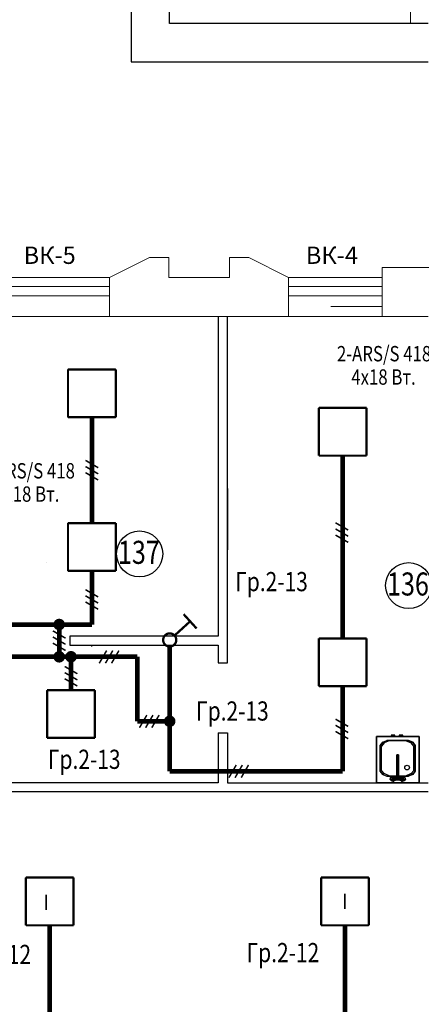
# Model space of a CAD drawing. Units: millimetres. Extents: x 232030 to 470263, y 81273 to 167564.
# Drawn here: x 235254 to 235306, y 82973 to 83102 of the extents above; entities that cross this region are included whole.
import ezdxf

# ---------------------------------------------------------------- set-up
doc = ezdxf.new("R2010")
doc.units = ezdxf.units.MM
doc.header["$LTSCALE"] = 100
doc.linetypes.add('HIDDEN', pattern=[0.375, 0.25, -0.125])
doc.layers.get('0').update_dxf_attribs({"linetype": 'CONTINUOUS'})
for name, color, linetype in [('A3-05', 2, 'CONTINUOUS'), ('A4-08', 7, 'CONTINUOUS'), ('A4-08-PO', 7, 'CONTINUOUS'), ('A8-17', 251, 'CONTINUOUS'), ('AM-02', 8, 'CONTINUOUS'), ('AM-13', 7, 'CONTINUOUS'), ('RAZM2', 4, 'CONTINUOUS'), ('SAN1', 140, 'CONTINUOUS')]:
    doc.layers.add(name, color=color, linetype=linetype)
doc.styles.add('ROMANS', font='TIMES.TTF', dxfattribs={"width": 0.8, "height": 3})
doc.styles.add('style1', font='TIMES.TTF')

msp = doc.modelspace()

# ---------------------------------------------------------------- linework, layer by layer
for p, q in [((235266.48, 83055.96, 1.3), (235260.27, 83055.96, 1.3)), ((235260.27, 83055.96, 1.3), (235260.27, 83049.75, 1.3)), ((235260.27, 83055.96), (235260.27, 83049.75)), ((235260.27, 83049.75, 1.3), (235260.27, 83055.96, 1.3)), ((235266.48, 83055.96), (235260.27, 83055.96)), ((235260.27, 83055.96, 1.3), (235266.48, 83055.96, 1.3)), ((235266.48, 83049.75, 1.3), (235266.48, 83055.96, 1.3)), ((235266.48, 83055.96, 1.3), (235266.48, 83055.96)), ((235266.48, 83055.96), (235266.48, 83055.96, 1.3)), ((235266.48, 83049.75), (235266.48, 83055.96)), ((235266.48, 83055.96, 1.3), (235266.48, 83049.75, 1.3)), ((235299.13, 83050.96, 1.3), (235292.92, 83050.96, 1.3)), ((235292.92, 83050.96, 1.3), (235292.92, 83044.75, 1.3)), ((235292.92, 83050.96), (235292.92, 83044.75)), ((235292.92, 83044.75, 1.3), (235292.92, 83050.96, 1.3)), ((235299.13, 83050.96), (235292.92, 83050.96)), ((235292.92, 83050.96, 1.3), (235299.13, 83050.96, 1.3)), ((235299.13, 83044.75, 1.3), (235299.13, 83050.96, 1.3)), ((235299.13, 83050.96, 1.3), (235299.13, 83050.96)), ((235299.13, 83050.96), (235299.13, 83050.96, 1.3)), ((235299.13, 83044.75), (235299.13, 83050.96)), ((235299.13, 83050.96, 1.3), (235299.13, 83044.75, 1.3)), ((235260.27, 83049.75, 1.3), (235266.48, 83049.75, 1.3)), ((235260.27, 83049.75), (235266.48, 83049.75)), ((235266.48, 83049.75, 1.3), (235260.27, 83049.75, 1.3)), ((235266.48, 83049.75), (235266.48, 83049.75, 1.3)), ((235266.48, 83049.75, 1.3), (235266.48, 83049.75)), ((235292.92, 83044.75, 1.3), (235299.13, 83044.75, 1.3)), ((235292.92, 83044.75), (235299.13, 83044.75)), ((235299.13, 83044.75, 1.3), (235292.92, 83044.75, 1.3)), ((235299.13, 83044.75), (235299.13, 83044.75, 1.3)), ((235299.13, 83044.75, 1.3), (235299.13, 83044.75)), ((235266.48, 83035.96, 1.3), (235260.27, 83035.96, 1.3)), ((235260.27, 83035.96, 1.3), (235260.27, 83029.75, 1.3)), ((235260.27, 83035.96), (235260.27, 83029.75)), ((235260.27, 83029.75, 1.3), (235260.27, 83035.96, 1.3)), ((235266.48, 83035.96), (235260.27, 83035.96)), ((235260.27, 83035.96, 1.3), (235266.48, 83035.96, 1.3)), ((235266.48, 83029.75, 1.3), (235266.48, 83035.96, 1.3)), ((235266.48, 83035.96, 1.3), (235266.48, 83035.96)), ((235266.48, 83035.96), (235266.48, 83035.96, 1.3)), ((235266.48, 83029.75), (235266.48, 83035.96)), ((235266.48, 83035.96, 1.3), (235266.48, 83029.75, 1.3)), ((235257.45, 83030.85), (235257.45, 83030.85, 1.3)), ((235257.45, 83030.85, 1.3), (235257.45, 83030.85)), ((235260.27, 83029.75, 1.3), (235266.48, 83029.75, 1.3)), ((235260.27, 83029.75), (235266.48, 83029.75)), ((235266.48, 83029.75, 1.3), (235260.27, 83029.75, 1.3)), ((235266.48, 83029.75), (235266.48, 83029.75, 1.3)), ((235266.48, 83029.75, 1.3), (235266.48, 83029.75)), ((235264.69, 83021.26), (235261.99, 83021.26)), ((235299.13, 83020.96, 1.3), (235292.92, 83020.96, 1.3)), ((235292.92, 83020.96, 1.3), (235292.92, 83014.75, 1.3)), ((235292.92, 83020.96), (235292.92, 83014.75)), ((235292.92, 83014.75, 1.3), (235292.92, 83020.96, 1.3)), ((235299.13, 83020.96), (235292.92, 83020.96)), ((235292.92, 83020.96, 1.3), (235299.13, 83020.96, 1.3)), ((235299.13, 83014.75, 1.3), (235299.13, 83020.96, 1.3)), ((235299.13, 83020.96, 1.3), (235299.13, 83020.96)), ((235299.13, 83020.96), (235299.13, 83020.96, 1.3)), ((235299.13, 83014.75), (235299.13, 83020.96)), ((235299.13, 83020.96, 1.3), (235299.13, 83014.75, 1.3)), ((235263.77, 83014.21, 1.3), (235257.56, 83014.21, 1.3)), ((235257.56, 83014.21, 1.3), (235257.56, 83008, 1.3)), ((235257.56, 83014.21), (235257.56, 83008)), ((235257.56, 83008, 1.3), (235257.56, 83014.21, 1.3)), ((235263.77, 83014.21), (235257.56, 83014.21)), ((235257.56, 83014.21, 1.3), (235263.77, 83014.21, 1.3)), ((235263.77, 83008, 1.3), (235263.77, 83014.21, 1.3)), ((235263.77, 83014.21, 1.3), (235263.77, 83014.21)), ((235263.77, 83014.21), (235263.77, 83014.21, 1.3)), ((235263.77, 83008), (235263.77, 83014.21)), ((235263.77, 83014.21, 1.3), (235263.77, 83008, 1.3)), ((235292.92, 83014.75, 1.3), (235299.13, 83014.75, 1.3)), ((235292.92, 83014.75), (235299.13, 83014.75)), ((235299.13, 83014.75, 1.3), (235292.92, 83014.75, 1.3)), ((235299.13, 83014.75), (235299.13, 83014.75, 1.3)), ((235299.13, 83014.75, 1.3), (235299.13, 83014.75)), ((235257.56, 83008, 1.3), (235263.77, 83008, 1.3)), ((235257.56, 83008), (235263.77, 83008)), ((235263.77, 83008, 1.3), (235257.56, 83008, 1.3)), ((235263.77, 83008), (235263.77, 83008, 1.3)), ((235263.77, 83008, 1.3), (235263.77, 83008)), ((235261, 82989.8, 1.3), (235254.79, 82989.8, 1.3)), ((235254.79, 82989.8, 1.3), (235254.79, 82983.59, 1.3)), ((235254.79, 82989.8), (235254.79, 82983.59)), ((235254.79, 82983.59, 1.3), (235254.79, 82989.8, 1.3)), ((235261, 82989.8), (235254.79, 82989.8)), ((235254.79, 82989.8, 1.3), (235261, 82989.8, 1.3)), ((235261, 82983.59, 1.3), (235261, 82989.8, 1.3)), ((235261, 82989.8, 1.3), (235261, 82989.8)), ((235261, 82989.8), (235261, 82989.8, 1.3)), ((235261, 82983.59), (235261, 82989.8)), ((235261, 82989.8, 1.3), (235261, 82983.59, 1.3)), ((235299.41, 82989.8, 1.3), (235293.2, 82989.8, 1.3)), ((235293.2, 82989.8, 1.3), (235293.2, 82983.59, 1.3)), ((235293.2, 82989.8), (235293.2, 82983.59)), ((235293.2, 82983.59, 1.3), (235293.2, 82989.8, 1.3)), ((235299.41, 82989.8), (235293.2, 82989.8)), ((235293.2, 82989.8, 1.3), (235299.41, 82989.8, 1.3)), ((235299.41, 82983.59, 1.3), (235299.41, 82989.8, 1.3)), ((235299.41, 82989.8, 1.3), (235299.41, 82989.8)), ((235299.41, 82989.8), (235299.41, 82989.8, 1.3)), ((235299.41, 82983.59), (235299.41, 82989.8)), ((235299.41, 82989.8, 1.3), (235299.41, 82983.59, 1.3)), ((235254.79, 82983.59, 1.3), (235261, 82983.59, 1.3)), ((235254.79, 82983.59), (235261, 82983.59)), ((235261, 82983.59, 1.3), (235254.79, 82983.59, 1.3)), ((235261, 82983.59), (235261, 82983.59, 1.3)), ((235261, 82983.59, 1.3), (235261, 82983.59)), ((235293.2, 82983.59, 1.3), (235299.41, 82983.59, 1.3)), ((235293.2, 82983.59), (235299.41, 82983.59)), ((235299.41, 82983.59, 1.3), (235293.2, 82983.59, 1.3)), ((235299.41, 82983.59), (235299.41, 82983.59, 1.3)), ((235299.41, 82983.59, 1.3), (235299.41, 82983.59))]:
    msp.add_line(p, q)
at = {"const_width": 0.3}
for points in [[(235260.27, 83055.96), (235266.48, 83055.96)], [(235260.27, 83049.75), (235260.27, 83055.96)], [(235266.48, 83055.96), (235266.48, 83049.75)], [(235292.92, 83050.96), (235299.13, 83050.96)], [(235292.92, 83044.75), (235292.92, 83050.96)], [(235299.13, 83050.96), (235299.13, 83044.75)], [(235266.48, 83049.75), (235260.27, 83049.75)], [(235299.13, 83044.75), (235292.92, 83044.75)], [(235260.27, 83035.96), (235266.48, 83035.96)], [(235260.27, 83029.75), (235260.27, 83035.96)], [(235266.48, 83035.96), (235266.48, 83029.75)], [(235266.48, 83029.75), (235260.27, 83029.75)], [(235292.92, 83020.96), (235299.13, 83020.96)], [(235292.92, 83014.75), (235292.92, 83020.96)], [(235299.13, 83020.96), (235299.13, 83014.75)], [(235257.56, 83014.21), (235263.77, 83014.21)], [(235257.56, 83008), (235257.56, 83014.21)], [(235263.77, 83014.21), (235263.77, 83008)], [(235299.13, 83014.75), (235292.92, 83014.75)], [(235263.77, 83008), (235257.56, 83008)], [(235254.79, 82989.8), (235261, 82989.8)], [(235254.79, 82983.59), (235254.79, 82989.8)], [(235261, 82989.8), (235261, 82983.59)], [(235293.2, 82989.8), (235299.41, 82989.8)], [(235293.2, 82983.59), (235293.2, 82989.8)], [(235299.41, 82989.8), (235299.41, 82983.59)], [(235261, 82983.59), (235254.79, 82983.59)], [(235299.41, 82983.59), (235293.2, 82983.59)]]:
    msp.add_lwpolyline(points, dxfattribs=at)
at = {"const_width": 0.75}
for points in [[(235258.75, 83018.56, 1), (235259.5, 83018.56, 1)], [(235260.29, 83018.56, 1), (235261.04, 83018.56, 1)], [(235273.13, 83010.16, 1), (235273.88, 83010.16, 1)]]:
    msp.add_lwpolyline(points, format="xyb", close=True, dxfattribs=at)
at = {"color": 1, "const_width": 0.6}
for points in [[(235260.67, 83014.21), (235260.67, 83018.56)], [(235257.89, 82959.8), (235257.89, 82983.59)], [(235296.3, 82959.8), (235296.3, 82983.59)]]:
    msp.add_lwpolyline(points, dxfattribs=at)
at = {"layer": 'A3-05', "color": 0, "lineweight": 0, "ltscale": 3}
msp.add_line((235304.83, 83101.02), (235304.83, 83192.16), dxfattribs=at)
at = {"layer": 'A3-05', "color": 0}
for p, q in [((235268.48, 83142.52, -33), (235268.48, 83096.02, -33)), ((235273.48, 83101.02, -33), (235273.48, 83142.52, -33)), ((235307.13, 83101.02, -33), (235273.48, 83101.02, -33)), ((235268.48, 83096.02, -33), (235307.13, 83096.02, -33)), ((235279.82, 83062.86), (235279.82, 83021.26)), ((235281.02, 83017.76), (235281.02, 83062.86)), ((235281.02, 83040.48, 7), (235281.02, 83032.48, 7)), ((235260.52, 83021.26), (235260.52, 83020.06)), ((235279.82, 83021.26), (235260.52, 83021.26)), ((235260.52, 83020.06), (235279.82, 83020.06)), ((235279.82, 83020.06), (235279.82, 83017.76)), ((235279.82, 83017.76), (235281.02, 83017.76)), ((235279.82, 83008.66), (235281.02, 83008.66)), ((235281.02, 83008.66), (235281.02, 83002.16)), ((235281.02, 83002.16), (235307.13, 83002.16)), ((235307.13, 83000.96), (235250.53, 83000.96))]:
    msp.add_line(p, q, dxfattribs=at)
at = {"layer": 'A3-05', "color": 0, "linetype": 'HIDDEN', "lineweight": 0}
for p, q in [((235270.88, 83070.56), (235265.68, 83067.96)), ((235273.38, 83070.56), (235270.88, 83070.56)), ((235281.28, 83067.96), (235281.28, 83070.56)), ((235281.28, 83070.56), (235283.78, 83070.56)), ((235283.78, 83070.56), (235288.98, 83067.96)), ((235265.68, 83062.86), (235265.68, 83067.96)), ((235265.68, 83062.86), (235265.68, 83067.96)), ((235273.38, 83067.96), (235281.28, 83067.96)), ((235288.98, 83062.86), (235288.98, 83067.96)), ((235288.98, 83062.86), (235265.68, 83062.86))]:
    msp.add_line(p, q, dxfattribs=at)
at = {"layer": 'A3-05', "color": 0, "lineweight": 0}
for p, q in [((235270.88, 83070.56), (235265.68, 83067.96)), ((235273.38, 83070.56), (235270.88, 83070.56)), ((235273.38, 83067.96), (235273.38, 83070.56)), ((235273.38, 83067.96), (235273.38, 83070.56)), ((235281.28, 83067.96), (235281.28, 83070.56)), ((235281.28, 83070.56), (235283.78, 83070.56)), ((235283.78, 83070.56), (235288.98, 83067.96)), ((235265.68, 83062.86), (235265.68, 83067.96)), ((235265.68, 83062.86), (235265.68, 83067.96)), ((235273.38, 83067.96), (235281.28, 83067.96)), ((235301.13, 83067.96), (235288.98, 83067.96)), ((235288.98, 83062.86), (235288.98, 83067.96)), ((235301.13, 83066.76), (235288.98, 83066.76)), ((235301.13, 83067.96), (235301.13, 83062.86)), ((235301.13, 83067.96), (235301.13, 83067.96)), ((235301.13, 83065.56), (235288.98, 83065.56)), ((235288.98, 83062.86), (235265.68, 83062.86)), ((235301.13, 83062.86), (235288.98, 83062.86)), ((235301.13, 83062.86), (235307.13, 83062.86))]:
    msp.add_line(p, q, dxfattribs=at)
at = {"layer": 'A3-05', "color": 0, "linetype": 'Continuous', "lineweight": 0}
for p, q in [((235301.13, 83067.96), (235301.13, 83069.26)), ((235314.83, 83069.26), (235301.13, 83069.26)), ((235301.13, 83067.96), (235301.13, 83062.86)), ((235301.08, 83064.16), (235294.46, 83064.16)), ((235301.08, 83062.86), (235294.46, 83062.86)), ((235301.13, 83062.86), (235307.13, 83062.86))]:
    msp.add_line(p, q, dxfattribs=at)
at = {"layer": 'A3-05', "color": 0, "linetype": 'Continuous', "lineweight": 0, "ltscale": 2}
for p, q in [((235250.53, 83067.96), (235265.68, 83067.96)), ((235250.53, 83066.76), (235265.68, 83066.76)), ((235301.13, 83067.96), (235288.98, 83067.96)), ((235301.13, 83066.76), (235288.98, 83066.76)), ((235250.53, 83065.56), (235265.68, 83065.56)), ((235301.13, 83065.56), (235288.98, 83065.56)), ((235250.53, 83062.86), (235265.68, 83062.86)), ((235301.13, 83062.86), (235288.98, 83062.86))]:
    msp.add_line(p, q, dxfattribs=at)
at = {"layer": 'A3-05', "color": 0, "linetype": 'Continuous'}
for p, q in [((235279.82, 83008.66), (235279.82, 83002.16)), ((235279.82, 83002.16), (235250.53, 83002.16))]:
    msp.add_line(p, q, dxfattribs=at)
at = {"layer": 'A3-05', "color": 0}
msp.add_circle((235269.59, 83031.95), 3, dxfattribs=at)
at = {"layer": 'A4-08', "color": 1, "const_width": 0.6}
for points in [[(235263.38, 83022.76), (235249.16, 83022.76)], [(235273.5, 83003.66), (235273.5, 83019.9)], [(235225.13, 83018.56), (235269.3, 83018.56)], [(235269.3, 83018.56), (235269.3, 83010.16)]]:
    msp.add_lwpolyline(points, dxfattribs=at)
at = {"layer": 'A4-08-PO', "color": 1, "const_width": 0.6}
for points in [[(235259.13, 83022.76), (235259.13, 83018.56)], [(235269.3, 83010.16), (235273.5, 83010.16)], [(235273.5, 83003.66), (235296.02, 83003.66)]]:
    msp.add_lwpolyline(points, dxfattribs=at)
at = {"layer": 'A8-17', "color": 0}
msp.add_line((235263.34, 83019.97), (235263.34, 83019.88), dxfattribs=at)
at = {"layer": 'A8-17', "color": 0, "const_width": 0.6}
for points in [[(235263.38, 83035.96), (235263.38, 83049.75)], [(235296.02, 83020.96), (235296.02, 83044.75)], [(235263.38, 83029.75), (235263.38, 83022.76)], [(235296.02, 83014.75), (235296.02, 83003.66)]]:
    msp.add_lwpolyline(points, dxfattribs=at)
at = {"layer": 'A8-17', "color": 0, "const_width": 0.75}
msp.add_lwpolyline([(235258.75, 83022.76, 1), (235259.5, 83022.76, 1)], format="xyb", close=True, dxfattribs=at)
at = {"layer": 'AM-02'}
for points in [[(235303.07, 83008.16), (235303.07, 83008.16, 7.5), (235300.42, 83008.16, 7.5), (235300.42, 83008.16)], [(235300.42, 83002.16), (235300.42, 83002.16, 7.5), (235300.42, 83008.16, 7.5), (235300.42, 83008.16)], [(235305.95, 83008.16), (235305.95, 83008.16, 7.5), (235303.09, 83008.16, 7.5), (235303.09, 83008.16)], [(235305.95, 83002.16), (235305.95, 83002.16, 7.5), (235305.95, 83008.16, 7.5), (235305.95, 83008.16)], [(235305.95, 83002.16), (235300.42, 83002.16), (235300.42, 83002.16, 7.5), (235305.95, 83002.16, 7.5)]]:
    msp.add_3dface(points, dxfattribs=at)
at = {"layer": 'AM-13'}
msp.add_line((235300.42, 83008.16, 7.5), (235300.42, 83002.16, 7.5), dxfattribs=at)
at = {"layer": 'AM-13', "extrusion": (3.06235e-16, 1, 1.74533e-09)}
for p, q in [((235302.48, 83008.16, 6.37), (235302.66, 83008.16, 6.37)), ((235303.69, 83008.16, 6.37), (235303.51, 83008.16, 6.37))]:
    msp.add_line(p, q, dxfattribs=at)
at = {"layer": 'AM-13', "extrusion": (-0.707107, 5.11195e-10, 0.707107)}
msp.add_line((235302.63, 83002.66, 8.49), (235302.49, 83002.66, 8.63), dxfattribs=at)
at = {"layer": 'AM-13', "extrusion": (0.707102, 0.00257, 0.707107)}
msp.add_line((235303.7, 83002.66, 8.49), (235303.85, 83002.66, 8.63), dxfattribs=at)
msp.add_line((235303.7, 83002.66, 8.49), (235303.85, 83002.66, 8.63), dxfattribs=at)
at = {"layer": 'AM-13'}
msp.add_circle((235304.39, 83004.13, 5.9), 0.3, dxfattribs=at)
for points, invisible_edges in [([(235300.42, 83008.16, 7.5), (235305.95, 83008.16, 7.5), (235305.95, 83007.68, 7.5), (235300.42, 83007.68, 7.5)], 4), ([(235302.34, 83008.36, 6.27), (235302.34, 83008.36, 6.46), (235302.8, 83008.36, 6.46), (235302.8, 83008.36, 6.27)], 10), ([(235302.34, 83008.36, 6.46), (235302.48, 83008.36, 6.6), (235302.67, 83008.36, 6.6), (235302.8, 83008.36, 6.46)], 8), ([(235302.34, 83008.36, 6.27), (235302.48, 83008.36, 6.13), (235302.67, 83008.36, 6.13), (235302.8, 83008.36, 6.27)], 8), ([(235303.83, 83008.36, 6.27), (235303.7, 83008.36, 6.13), (235303.5, 83008.36, 6.13), (235303.37, 83008.36, 6.27)], 8), ([(235303.83, 83008.36, 6.46), (235303.7, 83008.36, 6.6), (235303.5, 83008.36, 6.6), (235303.37, 83008.36, 6.46)], 8), ([(235303.83, 83008.36, 6.27), (235303.83, 83008.36, 6.46), (235303.37, 83008.36, 6.46), (235303.37, 83008.36, 6.27)], 10), ([(235301.03, 83007.68, 7.5), (235300.42, 83007.68, 7.5), (235300.42, 83003.01, 7.5), (235301.03, 83003.01, 7.5)], 13), ([(235301.22, 83007.44, 7.5), (235301.03, 83007.44, 7.5), (235301.03, 83007.01, 7.5), (235300.89, 83007.01, 7.5)], 7), ([(235301.03, 83007.01, 7.5), (235301.03, 83003.67, 7.5), (235300.89, 83003.67, 7.5), (235300.89, 83007.01, 7.5)], 11), ([(235301.77, 83007.68, 7.5), (235301.03, 83007.68, 7.5), (235301.03, 83007.44, 7.5), (235301.22, 83007.44, 7.5)], 7), ([(235305.27, 83006.92, 5.9), (235304.94, 83007.35, 5.9), (235301.4, 83007.35, 5.9), (235301.07, 83006.92, 5.9)], 10), ([(235305.27, 83006.92, 5.9), (235305.27, 83003.76, 5.9), (235301.07, 83003.76, 5.9), (235301.07, 83006.92, 5.9)], 10), ([(235304.94, 83007.35, 5.9), (235304.18, 83007.68, 5.9), (235302.16, 83007.68, 5.9), (235301.4, 83007.35, 5.9)], 8), ([(235304.57, 83007.68, 7.5), (235305.66, 83007.68, 7.5), (235305.66, 83007.44, 7.5), (235305.13, 83007.44, 7.5)], 7), ([(235305.13, 83007.44, 7.5), (235305.66, 83007.44, 7.5), (235305.66, 83007.01, 7.5), (235305.46, 83007.01, 7.5)], 7), ([(235305.46, 83007.01, 7.5), (235305.46, 83003.67, 7.5), (235305.66, 83003.67, 7.5), (235305.66, 83007.01, 7.5)], 14), ([(235305.95, 83003.01, 7.5), (235305.69, 83003.01, 7.5), (235305.69, 83007.68, 7.5), (235305.95, 83007.68, 7.5)], 7), ([(235305.95, 83003.01, 7.5), (235300.42, 83003.01, 7.5), (235300.42, 83002.16, 7.5), (235305.95, 83002.16, 7.5)], 1), ([(235301.22, 83003.25, 7.5), (235301.03, 83003.25, 7.5), (235301.03, 83003.67, 7.5), (235300.89, 83003.67, 7.5)], 7), ([(235301.77, 83003.01, 7.5), (235301.03, 83003.01, 7.5), (235301.03, 83003.25, 7.5), (235301.22, 83003.25, 7.5)], 7), ([(235305.27, 83003.76, 5.9), (235304.94, 83003.34, 5.9), (235301.4, 83003.34, 5.9), (235301.07, 83003.76, 5.9)], 10), ([(235304.94, 83003.34, 5.9), (235304.18, 83003.01, 5.9), (235302.16, 83003.01, 5.9), (235301.4, 83003.34, 5.9)], 8), ([(235302.46, 83002.59, 8.96), (235302.22, 83002.83, 8.72), (235302.17, 83002.59, 8.66), (235302.31, 83002.43, 8.81)], 1), ([(235302.41, 83002.83, 8.9), (235302.22, 83002.83, 8.72), (235302.46, 83002.59, 8.96)], 2), ([(235303.58, 83002.81, 8.61), (235302.76, 83002.81, 8.61), (235302.48, 83002.81, 8.34), (235302.9, 83002.81, 7.5)], 8), ([(235303.44, 83002.81, 7.5), (235302.9, 83002.81, 7.5), (235303.58, 83002.81, 8.61), (235303.86, 83002.81, 8.34)], 2), ([(235303.93, 83002.84, 8.9), (235304.11, 83002.84, 8.72), (235303.87, 83002.59, 8.96)], 2), ([(235303.87, 83002.59, 8.96), (235304.11, 83002.84, 8.72), (235304.17, 83002.59, 8.66), (235304.02, 83002.44, 8.81)], 1), ([(235304.57, 83003.01, 7.5), (235305.66, 83003.01, 7.5), (235305.66, 83003.25, 7.5), (235305.13, 83003.25, 7.5)], 7), ([(235305.13, 83003.25, 7.5), (235305.66, 83003.25, 7.5), (235305.66, 83003.67, 7.5), (235305.46, 83003.67, 7.5)], 7), ([(235303.58, 83002.51, 8.61), (235302.76, 83002.51, 8.61), (235302.48, 83002.51, 8.34), (235302.9, 83002.51, 7.5)], 8), ([(235303.44, 83002.51, 7.5), (235302.9, 83002.51, 7.5), (235303.58, 83002.51, 8.61), (235303.86, 83002.51, 8.34)], 2)]:
    msp.add_3dface(points, dxfattribs=dict(at, invisible_edges=invisible_edges))
for points in [[(235302.48, 83008.36, 6.13), (235302.53, 83008.16, 6.27), (235302.48, 83008.16, 6.33), (235302.34, 83008.36, 6.27)], [(235302.34, 83008.36, 6.27), (235302.48, 83008.16, 6.33), (235302.48, 83008.16, 6.4), (235302.34, 83008.36, 6.46)], [(235302.34, 83008.36, 6.46), (235302.48, 83008.16, 6.4), (235302.53, 83008.16, 6.46), (235302.48, 83008.36, 6.6)], [(235302.67, 83008.36, 6.13), (235302.61, 83008.16, 6.27), (235302.53, 83008.16, 6.27), (235302.48, 83008.36, 6.13)], [(235302.48, 83008.36, 6.6), (235302.53, 83008.16, 6.46), (235302.61, 83008.16, 6.46), (235302.67, 83008.36, 6.6)], [(235302.8, 83008.36, 6.27), (235302.66, 83008.16, 6.33), (235302.61, 83008.16, 6.27), (235302.67, 83008.36, 6.13)], [(235302.67, 83008.36, 6.6), (235302.61, 83008.16, 6.46), (235302.66, 83008.16, 6.4), (235302.8, 83008.36, 6.46)], [(235302.8, 83008.36, 6.46), (235302.66, 83008.16, 6.4), (235302.66, 83008.16, 6.33), (235302.8, 83008.36, 6.27)], [(235303.37, 83008.36, 6.46), (235303.51, 83008.16, 6.4), (235303.51, 83008.16, 6.33), (235303.37, 83008.36, 6.27)], [(235303.5, 83008.36, 6.6), (235303.56, 83008.16, 6.46), (235303.51, 83008.16, 6.4), (235303.37, 83008.36, 6.46)], [(235303.37, 83008.36, 6.27), (235303.51, 83008.16, 6.33), (235303.56, 83008.16, 6.27), (235303.5, 83008.36, 6.13)], [(235303.7, 83008.36, 6.6), (235303.64, 83008.16, 6.46), (235303.56, 83008.16, 6.46), (235303.5, 83008.36, 6.6)], [(235303.5, 83008.36, 6.13), (235303.56, 83008.16, 6.27), (235303.64, 83008.16, 6.27), (235303.7, 83008.36, 6.13)], [(235303.83, 83008.36, 6.46), (235303.69, 83008.16, 6.4), (235303.64, 83008.16, 6.46), (235303.7, 83008.36, 6.6)], [(235303.7, 83008.36, 6.13), (235303.64, 83008.16, 6.27), (235303.69, 83008.16, 6.33), (235303.83, 83008.36, 6.27)], [(235303.83, 83008.36, 6.27), (235303.69, 83008.16, 6.33), (235303.69, 83008.16, 6.4), (235303.83, 83008.36, 6.46)], [(235301.07, 83006.92, 5.9), (235301.4, 83007.35, 5.9), (235301.22, 83007.44, 7.5), (235300.89, 83007.01, 7.5)], [(235301.07, 83006.92, 5.9), (235300.89, 83007.01, 7.5), (235300.89, 83003.67, 7.5), (235301.07, 83003.76, 5.9)], [(235302.16, 83007.68, 5.9), (235301.4, 83007.35, 5.9), (235301.22, 83007.44, 7.5), (235301.77, 83007.68, 7.5)], [(235302.16, 83007.68, 5.9), (235304.18, 83007.68, 5.9), (235304.57, 83007.68, 7.5), (235301.77, 83007.68, 7.5)], [(235304.18, 83007.68, 5.9), (235304.94, 83007.35, 5.9), (235305.13, 83007.44, 7.5), (235304.57, 83007.68, 7.5)], [(235305.27, 83006.92, 5.9), (235304.94, 83007.35, 5.9), (235305.13, 83007.44, 7.5), (235305.46, 83007.01, 7.5)], [(235305.27, 83006.92, 5.9), (235305.46, 83007.01, 7.5), (235305.46, 83003.67, 7.5), (235305.27, 83003.76, 5.9)], [(235303.27, 83005.81, 9.01), (235303.07, 83005.81, 9.01), (235303.07, 83005.3, 9.55), (235303.27, 83005.3, 9.55)], [(235303.07, 83005.81, 9.01), (235303.07, 83005.3, 9.55), (235303.07, 83005.28, 9.4), (235303.07, 83005.64, 9.01)], [(235303.07, 83005.64, 9.01), (235303.07, 83005.28, 9.4), (235303.27, 83005.28, 9.4), (235303.27, 83005.64, 9.01)], [(235303.27, 83005.3, 9.55), (235303.07, 83005.3, 9.55), (235303.07, 83003.32, 9.55), (235303.27, 83003.32, 9.55)], [(235303.07, 83005.3, 9.55), (235303.07, 83003.32, 9.55), (235303.07, 83003.35, 9.4), (235303.07, 83005.28, 9.4)], [(235303.27, 83005.28, 9.4), (235303.07, 83005.28, 9.4), (235303.07, 83003.35, 9.4), (235303.27, 83003.35, 9.4)], [(235303.27, 83005.81, 9.01), (235303.27, 83005.3, 9.55), (235303.27, 83005.28, 9.4), (235303.27, 83005.64, 9.01)], [(235303.27, 83005.3, 9.55), (235303.27, 83003.32, 9.55), (235303.27, 83003.35, 9.4), (235303.27, 83005.28, 9.4)], [(235301.07, 83003.76, 5.9), (235301.4, 83003.34, 5.9), (235301.22, 83003.25, 7.5), (235300.89, 83003.67, 7.5)], [(235302.16, 83003.01, 5.9), (235301.4, 83003.34, 5.9), (235301.22, 83003.25, 7.5), (235301.77, 83003.01, 7.5)], [(235302.16, 83003.01, 5.9), (235304.18, 83003.01, 5.9), (235304.57, 83003.01, 7.5), (235301.77, 83003.01, 7.5)], [(235302.49, 83002.93, 8.35), (235302.4, 83002.55, 8.26), (235302.17, 83002.59, 8.66), (235302.22, 83002.83, 8.72)], [(235302.4, 83002.55, 8.26), (235302.63, 83002.31, 8.49), (235302.31, 83002.43, 8.81), (235302.17, 83002.59, 8.66)], [(235302.77, 83002.93, 8.63), (235302.49, 83002.93, 8.35), (235302.22, 83002.83, 8.72), (235302.41, 83002.83, 8.9)], [(235302.63, 83002.31, 8.49), (235302.86, 83002.55, 8.72), (235302.46, 83002.59, 8.96), (235302.31, 83002.43, 8.81)], [(235302.86, 83002.55, 8.72), (235302.77, 83002.93, 8.63), (235302.41, 83002.83, 8.9), (235302.46, 83002.59, 8.96)], [(235302.9, 83002.81, 7.5), (235302.9, 83002.51, 7.5), (235302.48, 83002.51, 8.34), (235302.48, 83002.81, 8.34)], [(235302.76, 83002.81, 8.61), (235302.76, 83002.51, 8.61), (235302.48, 83002.51, 8.34), (235302.48, 83002.81, 8.34)], [(235303.58, 83002.81, 8.61), (235303.58, 83002.51, 8.61), (235302.76, 83002.51, 8.61), (235302.76, 83002.81, 8.61)], [(235303.27, 83003.35, 9.4), (235303.07, 83003.35, 9.4), (235303.07, 83002.73, 8.61), (235303.27, 83002.73, 8.61)], [(235303.07, 83003.35, 9.4), (235303.07, 83003.32, 9.55), (235303.07, 83002.56, 8.61), (235303.07, 83002.73, 8.61)], [(235303.27, 83002.56, 8.61), (235303.07, 83002.56, 8.61), (235303.07, 83003.32, 9.55), (235303.27, 83003.32, 9.55)], [(235303.27, 83003.35, 9.4), (235303.27, 83003.32, 9.55), (235303.27, 83002.56, 8.61), (235303.27, 83002.73, 8.61)], [(235303.44, 83002.81, 7.5), (235303.44, 83002.51, 7.5), (235303.86, 83002.51, 8.34), (235303.86, 83002.81, 8.34)], [(235303.48, 83002.55, 8.72), (235303.56, 83002.93, 8.63), (235303.93, 83002.84, 8.9), (235303.87, 83002.59, 8.96)], [(235303.71, 83002.32, 8.49), (235303.48, 83002.55, 8.72), (235303.87, 83002.59, 8.96), (235304.02, 83002.44, 8.81)], [(235303.56, 83002.93, 8.63), (235303.84, 83002.93, 8.35), (235304.11, 83002.84, 8.72), (235303.93, 83002.84, 8.9)], [(235303.58, 83002.81, 8.61), (235303.58, 83002.51, 8.61), (235303.86, 83002.51, 8.34), (235303.86, 83002.81, 8.34)], [(235303.93, 83002.55, 8.26), (235303.71, 83002.32, 8.49), (235304.02, 83002.44, 8.81), (235304.17, 83002.59, 8.66)], [(235303.84, 83002.93, 8.35), (235303.93, 83002.55, 8.26), (235304.17, 83002.59, 8.66), (235304.11, 83002.84, 8.72)], [(235304.18, 83003.01, 5.9), (235304.94, 83003.34, 5.9), (235305.13, 83003.25, 7.5), (235304.57, 83003.01, 7.5)], [(235305.27, 83003.76, 5.9), (235304.94, 83003.34, 5.9), (235305.13, 83003.25, 7.5), (235305.46, 83003.67, 7.5)]]:
    msp.add_3dface(points, dxfattribs=at)
at = {"layer": 'RAZM2', "color": 7}
msp.add_circle((235304.6, 83027.83), 3, dxfattribs=at)
at = {"layer": 'SAN1', "color": 6, "const_width": 0.2}
for points in [[(235262.55, 83044.14), (235264.2, 83043.18)], [(235262.55, 83043.34), (235264.2, 83042.38)], [(235262.55, 83042.54), (235264.2, 83041.58)], [(235295.08, 83036.01), (235296.73, 83035.06)], [(235295.08, 83035.21), (235296.73, 83034.26)], [(235295.08, 83034.41), (235296.73, 83033.46)], [(235262.55, 83027.3), (235264.2, 83026.35)], [(235262.55, 83026.5), (235264.2, 83025.55)], [(235262.55, 83025.7), (235264.2, 83024.75)], [(235258.3, 83021.94), (235259.95, 83020.98)], [(235258.3, 83021.14), (235259.95, 83020.18)], [(235258.3, 83020.34), (235259.95, 83019.38)], [(235265.3, 83019.37), (235264.34, 83017.72)], [(235266.1, 83019.37), (235265.14, 83017.72)], [(235266.9, 83019.37), (235265.94, 83017.72)], [(235259.84, 83017.3), (235261.49, 83016.35)], [(235259.84, 83016.5), (235261.49, 83015.55)], [(235259.84, 83015.7), (235261.49, 83014.75)], [(235270.53, 83010.97), (235269.57, 83009.32)], [(235271.33, 83010.97), (235270.37, 83009.32)], [(235272.13, 83010.97), (235271.17, 83009.32)], [(235295.08, 83010.44), (235296.73, 83009.49)], [(235295.08, 83009.64), (235296.73, 83008.69)], [(235295.08, 83008.84), (235296.73, 83007.89)], [(235282.16, 83004.47), (235281.21, 83002.82)], [(235282.96, 83004.47), (235282.01, 83002.82)], [(235283.76, 83004.47), (235282.81, 83002.82)]]:
    msp.add_lwpolyline(points, dxfattribs=at)
at = {"layer": 'SAN1', "color": 4, "const_width": 0.3}
for points in [[(235276.16, 83023.17), (235274.14, 83021.33)], [(235275.32, 83024.1), (235277, 83022.25)]]:
    msp.add_lwpolyline(points, dxfattribs=at)
at = {"layer": 'SAN1', "const_width": 0.3}
msp.add_lwpolyline([(235272.93, 83021.38, 1), (235274.08, 83020.12, 1)], format="xyb", close=True, dxfattribs=at)

# ---------------------------------------------------------------- texts
at = {"layer": 'A3-05', "color": 0, "style": 'ROMANS', "width": 0.8}
msp.add_text('137', height=3, dxfattribs=at).set_placement((235266.77, 83030.66))
at = {"layer": 'A8-17', "color": 0, "style": 'style1'}
for s, p in [('ВК-5', (235254.5, 83069.72)), ('ВК-4', (235291.22, 83069.72))]:
    msp.add_text(s, height=2.25, dxfattribs=at).set_placement(p)
at = {"layer": 'RAZM2', "color": 7, "style": 'ROMANS', "width": 0.8}
for s, height, p in [('Гр.2-13', 2.5, (235282.02, 83027.1, 3267)), ('136', 3, (235301.78, 83026.54)), ('Гр.2-13', 2.5, (235276.93, 83010.25, 3267)), ('Гр.2-13', 2.5, (235257.65, 83003.96, 3267)), ('Гр.2-12', 2.5, (235246.01, 82978.55, 3267)), ('Гр.2-12', 2.5, (235283.5, 82978.79, 3267))]:
    msp.add_text(s, height=height, dxfattribs=at).set_placement(p)
at = {"layer": 'SAN1', "color": 7, "linetype": 'Continuous', "style": 'ROMANS', "width": 0.8}
for s, p in [('2-ARS/S 418', (235295.27, 83057.03)), ('4x18 Вт.', (235297.14, 83053.99)), ('2-ARS/S 418', (235248.91, 83041.78)), ('4x18 Вт.', (235250.78, 83038.75))]:
    msp.add_text(s, height=2, dxfattribs=at).set_placement(p)
at = {"layer": 'SAN1', "color": 5, "linetype": 'Continuous', "style": 'ROMANS', "width": 0.8}
for p in [(235257.11, 82985.58), (235295.96, 82985.72)]:
    msp.add_text('I', height=2, dxfattribs=at).set_placement(p)

doc.saveas('drawing.dxf')
